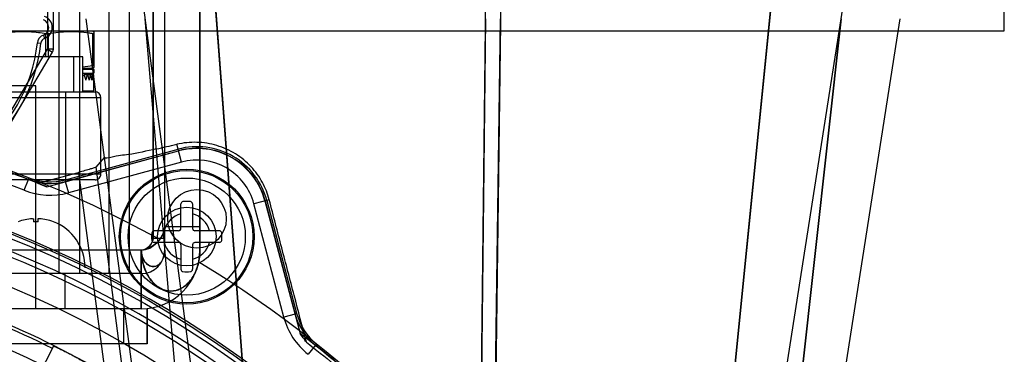
# Model space of a CAD drawing. Units: millimetres. Extents: x -381 to 1219, y -977 to -343.
# Drawn here: x -221 to -137, y -699 to -671 of the extents above; entities that cross this region are included whole.
import ezdxf

# ---------------------------------------------------------------- set-up
doc = ezdxf.new("R2010")
doc.units = ezdxf.units.MM
doc.header["$LTSCALE"] = 61.468
doc.layers.get('0').update_dxf_attribs({"linetype": 'CONTINUOUS'})

msp = doc.modelspace()

# ---------------------------------------------------------------- linework, layer by layer
at = {"color": 6, "linetype": 'Continuous'}
for p, q in [((-209.351, -656.369), (-209.351, -689.369)), ((-209.35, -689.369), (-209.35, -656.369)), ((-208.351, -690.369), (-208.351, -656.369)), ((-208.35, -690.369), (-208.35, -656.369)), ((-205.351, -690.369), (-205.351, -656.369)), ((-205.35, -656.369), (-205.35, -690.369)), ((-211.225, -661.653), (-196.542, -773.154)), ((-204.624, -661.654), (-196.172, -773.154)), ((-196.533, -768.397), (-204.624, -661.654)), ((-182.138, -773.654), (-180.876, -661.654)), ((-179.573, -661.654), (-181.108, -773.654)), ((-155.825, -661.654), (-167.111, -773.654)), ((-167.061, -773.154), (-155.825, -661.654)), ((-166.769, -773.654), (-149.225, -661.654)), ((-217.351, -692.369), (-217.351, -667.369)), ((-215.601, -692.369), (-215.601, -667.369)), ((-213.101, -692.369), (-213.101, -667.369)), ((-211.351, -692.369), (-211.351, -667.369)), ((-196.135, -773.654), (-204.046, -669.247)), ((-218.351, -669.506), (-218.351, -673.232)), ((-217.851, -673.232), (-217.851, -669.506)), ((-210.006, -708.882), (-215.04, -670.654)), ((-206.407, -712.608), (-210.031, -670.654)), ((-182.014, -762.873), (-180.956, -670.654)), ((-181.108, -773.654), (-179.718, -670.654)), ((-162.113, -773.654), (-150.643, -670.654)), ((-145.634, -670.653), (-161.768, -773.654)), ((-150.643, -670.654), (-160.674, -760.742)), ((-219.217, -672.693), (-218.919, -672.723)), ((-218.703, -672.024), (-218.597, -672.305)), ((-223.811, -682.469), (-218.351, -673.232)), ((-223.38, -682.723), (-217.921, -673.487)), ((-218.351, -673.232), (-217.921, -673.487)), ((-217.851, -673.232), (-218.351, -673.232)), ((-219.351, -676.369), (-227.351, -676.369)), ((-219.351, -692.369), (-219.351, -676.369)), ((-218.422, -684.963), (-207.171, -681.91)), ((-216.834, -684.511), (-207.176, -681.89)), ((-216.826, -684.367), (-207.212, -681.758)), ((-206.915, -682.855), (-207.325, -681.343)), ((-206.915, -682.855), (-216.572, -685.476)), ((-213.489, -682.431), (-214.239, -683.3)), ((-219.139, -684.669), (-215.694, -683.734)), ((-215.694, -683.734), (-212.652, -706.838)), ((-214.239, -683.3), (-211.166, -706.642)), ((-220.345, -685.266), (-219.978, -684.336)), ((-219.968, -684.193), (-219.978, -684.336)), ((-216.826, -684.367), (-216.834, -684.511)), ((-216.834, -684.511), (-216.572, -685.476)), ((-199.434, -686.069), (-200.746, -686.417)), ((-199.799, -686.166), (-196.808, -697.473)), ((-199.779, -686.161), (-197.22, -695.835)), ((-199.647, -686.126), (-197.1, -695.756)), ((-198.187, -696.09), (-200.746, -686.417)), ((-205.35, -688.369), (-208.351, -688.369)), ((-208.35, -689.369), (-209.351, -689.369)), ((-210.35, -690.369), (-298.351, -690.369)), ((-210.351, -690.369), (-210.351, -695.369)), ((-210.35, -695.369), (-210.35, -690.369)), ((-210.35, -692.369), (-298.351, -692.369)), ((-219.35, -695.369), (-219.35, -692.369)), ((-216.85, -695.369), (-216.85, -692.369)), ((-216.85, -695.369), (-216.85, -692.369)), ((-210.35, -695.369), (-298.35, -695.369)), ((-211.85, -698.369), (-211.85, -695.369)), ((-211.85, -698.369), (-211.85, -695.369)), ((-209.85, -695.344), (-209.85, -698.369)), ((-209.85, -698.369), (-209.85, -695.344)), ((-197.22, -695.835), (-198.187, -696.09)), ((-197.1, -695.756), (-197.22, -695.835)), ((-209.85, -698.369), (-298.85, -698.369)), ((-217.831, -698.573), (-221.068, -704.791)), ((-217.923, -698.753), (-217.832, -698.572)), ((-195.497, -698.47), (-196.119, -699.253)), ((-195.497, -698.47), (-195.378, -698.39))]:
    msp.add_line(p, q, dxfattribs=at)
at = {"color": 7, "linetype": 'Continuous'}
for p, q in [((-136.725, -671.654), (-136.725, -669.654)), ((-223.725, -671.654), (-136.725, -671.654)), ((-218.487, -673.869), (-218.487, -671.912)), ((-218.287, -671.912), (-218.287, -673.869)), ((-214.487, -674.627), (-214.487, -671.912)), ((-214.473, -671.725), (-214.387, -671.75)), ((-214.387, -671.75), (-214.387, -674.789)), ((-215.35, -673.869), (-227.044, -673.869)), ((-216.095, -676.869), (-216.095, -673.869)), ((-215.35, -676.869), (-215.35, -673.869)), ((-214.487, -674.869), (-215.35, -674.869)), ((-214.387, -674.969), (-215.35, -674.969)), ((-215.35, -675.269), (-214.387, -675.269)), ((-214.387, -674.789), (-214.666, -674.869)), ((-214.387, -674.969), (-214.387, -675.269)), ((-214.487, -675.369), (-215.13, -675.369)), ((-214.387, -676.769), (-214.387, -675.869)), ((-238.48, -676.869), (-214.299, -676.869)), ((-215.35, -676.769), (-214.387, -676.769)), ((-213.799, -677.369), (-242.368, -677.369)), ((-216.78, -683.869), (-216.78, -677.369)), ((-213.799, -683.869), (-213.799, -677.369)), ((-239.01, -683.869), (-213.799, -683.869)), ((-214.299, -684.369), (-236.436, -684.369)), ((-206.975, -688.516), (-206.975, -686.432)), ((-205.975, -686.432), (-205.975, -688.516)), ((-219.568, -687.684), (-219.576, -687.685)), ((-219.55, -687.685), (-219.55, -687.951)), ((-219.15, -687.951), (-219.15, -687.685)), ((-217.85, -687.946), (-217.85, -687.951)), ((-207.175, -688.716), (-209.259, -688.716)), ((-203.691, -688.716), (-205.775, -688.716)), ((-207.175, -689.716), (-209.259, -689.716)), ((-206.975, -689.916), (-206.975, -692)), ((-205.975, -689.916), (-205.975, -692)), ((-203.691, -689.716), (-205.775, -689.716))]:
    msp.add_line(p, q, dxfattribs=at)
msp.add_lwpolyline([(-218.426, -671.914), (-218.401, -671.917), (-218.378, -671.918), (-218.358, -671.918), (-218.34, -671.918), (-218.324, -671.916), (-218.313, -671.915), (-218.307, -671.914), (-218.306, -671.914), (-218.31, -671.913)], dxfattribs=at)
for centre, radius in [((-255.225, -773.654), 91.14), ((-206.475, -689.216), 5.75), ((-206.475, -689.216), 5.65), ((-206.475, -689.216), 5)]:
    msp.add_circle(centre, radius, dxfattribs=at)
at = {"color": 6, "linetype": 'Continuous'}
for centre, radius in [((-255.225, -773.654), 90.75), ((-205.6, -687.701), 2.5), ((-255.225, -773.654), 86.938), ((-206.475, -689.216), 2.5)]:
    msp.add_circle(centre, radius, dxfattribs=at)
for centre, radius, start, end in [((-218.949, -671.369), 0.7, 290.60597, 69.39403), ((-218.949, -671.369), 1, 290.60597, 69.39403), ((-232.351, -671.369), 13.2, 305.75576, 354.24424), ((-232.351, -671.369), 13.5, 305.75576, 354.24424), ((-218.421, -672.773), 0.8, 110.60597, 174.24424), ((-218.421, -672.773), 0.5, 110.60597, 174.24424), ((-218.351, -673.232), 0.5, 329.41172, 359.99973), ((-255.225, -773.654), 96.157, 61.24782, 118.75218), ((-255.225, -773.654), 96.021, 68.46453, 111.53547), ((-255.225, -773.654), 95.021, 68.46453, 111.53547), ((-241.227, -534.366), 150.836, 282.30814, 282.98891), ((-205.6, -687.701), 6.157, 14.81807, 105.18193), ((-205.6, -687.701), 6.021, 14.81807, 105.18193), ((-205.6, -687.701), 6, 14.81807, 105.18193), ((-255.225, -773.654), 91.3, 211.55087, 148.44913), ((-205.6, -687.701), 5.021, 14.81747, 105.18253), ((-255.225, -773.654), 89.75, 18.17846, 270), ((-255.225, -773.654), 89.3, 211.67995, 148.32005), ((-218.143, -679.69), 4.995, 248.45034, 285.19653), ((-218.135, -679.543), 4.999, 248.48965, 285.18249), ((-218.143, -679.687), 5.998, 248.46164, 285.18512), ((-210.351, -690.369), 5, 270, 359.99948), ((-210.351, -690.369), 2, 270, 360), ((-210.35, -690.369), 5, 270.00004, 359.99776), ((-210.35, -690.369), 2, 270.00005, 359.99814), ((-255.225, -773.654), 96.157, 31.24782, 58.75218), ((-255.225, -773.654), 83.938, 54.96362, 71.03638), ((-255.225, -773.654), 83.675, 63.52716, 70.77916), ((-192.388, -694.557), 5.998, 194.81552, 231.53693), ((-192.391, -694.558), 4.995, 194.80347, 231.54966), ((-192.267, -694.477), 4.999, 194.81786, 231.50999), ((-255.225, -773.654), 96, 37.48163, 52.51837), ((-255.225, -773.654), 96.021, 38.46453, 51.53547)]:
    msp.add_arc(centre, radius, start, end, dxfattribs=at)
at = {"color": 7, "linetype": 'Continuous'}
for centre, radius, start, end in [((-220.525, -684.274), 12.529, 80.63901, 83.60015), ((-216.872, -686.803), 15.081, 80.89801, 82.13393), ((-214.487, -674.969), 0.1, 0, 90.00004), ((-229.953, -670.175), 15.613, 340.05854, 340.38488), ((-228.906, -680.289), 14.524, 18.94965, 19.60165), ((-230.989, -681.005), 16.727, 18.35812, 18.95491), ((-231.165, -681.066), 16.913, 17.8943, 18.36483), ((-230.968, -670.737), 16.705, 342.10774, 342.41881), ((-229.555, -671.173), 15.226, 342.3788, 343.82097), ((-226.537, -678.779), 12.1, 15.72293, 16.13588), ((-227.871, -679.154), 13.485, 15.28995, 15.72295), ((-229.086, -679.486), 14.745, 14.63186, 15.2893), ((-229.037, -679.475), 14.695, 14.20414, 14.63718), ((-228.445, -672.408), 14.085, 345.77613, 347.32118), ((-225.975, -672.967), 11.553, 347.33817, 347.76318), ((-225.289, -677.717), 10.864, 11.77773, 12.22895), ((-227.202, -678.113), 12.817, 10.5713, 11.76435), ((-227.629, -678.197), 13.253, 10.11701, 10.58976), ((-227.33, -673.592), 12.949, 349.87257, 351.31889), ((-225.226, -673.914), 10.821, 351.32021, 352.01915), ((-224.494, -676.815), 10.09, 7.48673, 7.96626), ((-226.329, -677.053), 11.941, 6.20677, 7.47215), ((-226.77, -677.105), 12.385, 5.72635, 6.22672), ((-226.756, -674.635), 12.371, 354.27403, 355.39847), ((-225.05, -674.768), 10.659, 355.37579, 356.51441), ((-224.11, -676.002), 9.72, 2.96357, 3.45762), ((-214.487, -676.769), 0.1, 270, 313.32484), ((-214.299, -677.369), 0.5, 0, 90), ((-255.225, -773.654), 96.023, 67.46391, 82.81541), ((-214.299, -683.869), 0.5, 269.99985, 360), ((-206.775, -686.432), 0.2, 96.15064, 180), ((-206.475, -689.216), 3, 83.84936, 96.15064), ((-206.175, -686.432), 0.2, 0, 83.84936), ((-219.35, -691.869), 4.195, 94.1007, 110.94972), ((-219.35, -691.869), 3.923, 87.07772, 92.92228), ((-219.35, -691.869), 4.195, 69.05028, 85.8993), ((-219.35, -691.869), 4.2, 0, 69.07517), ((-206.475, -689.216), 2, 104.47751, 165.52249), ((-206.475, -689.216), 2, 14.47751, 75.52249), ((-209.259, -688.916), 0.2, 90, 173.84936), ((-207.175, -688.516), 0.2, 270, 360), ((-205.775, -688.516), 0.2, 180, 270), ((-203.691, -688.916), 0.2, 6.15064, 90), ((-206.475, -689.216), 3, 173.84936, 186.15064), ((-209.259, -689.516), 0.2, 186.15064, 270), ((-203.691, -689.516), 0.2, 270, 353.84936), ((-206.475, -689.216), 3, 353.84936, 6.15064), ((-206.475, -689.216), 2, 194.47751, 255.52249), ((-207.175, -689.916), 0.2, 0, 90), ((-206.475, -689.216), 2, 284.47751, 345.52249), ((-205.775, -689.916), 0.2, 90, 180), ((-206.775, -692), 0.2, 180, 263.84936), ((-206.175, -692), 0.2, 276.15064, 360), ((-255.225, -773.654), 82, 52.18076, 82.81924), ((-206.475, -689.216), 3, 263.84936, 276.15064)]:
    msp.add_arc(centre, radius, start, end, dxfattribs=at)
msp.add_ellipse((-218.387, -675.869), major_axis=(0.209, 6.927), ratio=0.576648, start_param=-1.553385, end_param=-1.531316, dxfattribs=at)
at = {"color": 6, "linetype": 'Continuous'}
msp.add_ellipse((-591.87, -862.713), major_axis=(420.842, 111.333), ratio=0.600088, start_param=0.223249, end_param=0.226669, dxfattribs=at)
at = {"color": 7, "linetype": 'Continuous'}
for points, knots in [([(-219.128, -671.823), (-219.652, -671.764), (-220.712, -671.713), (-221.765, -671.828), (-222.287, -671.912)], [0, 0, 0, 0, 0.499727, 1, 1, 1, 1]), ([(-214.808, -671.864), (-215.384, -671.784), (-216.55, -671.701), (-217.712, -671.819), (-218.287, -671.912)], [0, 0, 0, 0, 0.499846, 1, 1, 1, 1]), ([(-214.387, -671.912), (-214.387, -671.921), (-214.44, -671.917), (-214.462, -671.916), (-214.487, -671.912)], [0, 0, 0, 0, 0.274191, 1, 1, 1, 1]), ([(-214.487, -674.627), (-214.462, -674.623), (-214.44, -674.621), (-214.387, -674.617), (-214.387, -674.627)], [0, 0, 0, 0, 0.725812, 1, 1, 1, 1]), ([(-214.931, -675.416), (-214.941, -675.417), (-214.96, -675.42), (-214.978, -675.421), (-214.988, -675.421)], [0, 0, 0, 0, 0.504176, 1, 1, 1, 1]), ([(-216.78, -677.369), (-216.78, -677.305), (-216.781, -677.188), (-216.78, -677.048), (-216.782, -676.96), (-216.779, -676.91), (-216.786, -676.89), (-216.78, -676.869), (-216.783, -676.869)], [0, 0, 0, 0, 0.382162, 0.707157, 0.831463, 0.92366, 0.98054, 1, 1, 1, 1]), ([(-243.164, -678.402), (-240.366, -678.748), (-234.763, -679.706), (-226.483, -681.897), (-221.084, -683.862), (-218.422, -684.963)], [0, 0, 0, 0, 0.32946, 0.663354, 1, 1, 1, 1]), ([(-216.783, -684.369), (-216.78, -684.369), (-216.786, -684.349), (-216.779, -684.328), (-216.782, -684.278), (-216.78, -684.19), (-216.781, -684.05), (-216.78, -683.933), (-216.78, -683.869)], [0, 0, 0, 0, 0.01946, 0.07634, 0.168537, 0.292843, 0.617838, 1, 1, 1, 1]), ([(-219.15, -687.685), (-219.15, -687.682), (-219.133, -687.683), (-219.126, -687.681), (-219.118, -687.681)], [0, 0, 0, 0, 0.260677, 1, 1, 1, 1]), ([(-219.118, -687.681), (-219.11, -687.681), (-219.095, -687.682), (-219.079, -687.684), (-219.07, -687.685)], [0, 0, 0, 0, 0.445106, 1, 1, 1, 1])]:
    msp.add_open_spline(points, degree=3, knots=knots, dxfattribs=at)
for points in [[(-215.35, -674.738), (-215.061, -674.711), (-214.773, -674.673), (-214.487, -674.627)], [(-215.135, -675.416), (-215.164, -675.414), (-215.193, -675.412), (-215.222, -675.411)], [(-215.072, -675.42), (-215.093, -675.419), (-215.114, -675.418), (-215.135, -675.416)], [(-214.988, -675.421), (-215.016, -675.422), (-215.044, -675.422), (-215.072, -675.42)], [(-214.793, -675.422), (-214.833, -675.421), (-214.874, -675.419), (-214.914, -675.416)], [(-214.685, -675.416), (-214.721, -675.421), (-214.757, -675.422), (-214.793, -675.422)], [(-214.583, -675.421), (-214.613, -675.422), (-214.643, -675.422), (-214.673, -675.42)], [(-214.51, -675.416), (-214.534, -675.419), (-214.559, -675.421), (-214.583, -675.421)], [(-214.411, -675.416), (-214.436, -675.419), (-214.462, -675.421), (-214.487, -675.422)], [(-219.65, -687.685), (-219.623, -687.683), (-219.541, -687.678), (-219.568, -687.684)]]:
    msp.add_open_spline(points, degree=3, dxfattribs=at)
at = {"color": 6, "linetype": 'Continuous'}
for points, knots in [([(-199.434, -686.069), (-199.566, -685.562), (-199.966, -684.546), (-200.944, -683.192), (-202.281, -682.097), (-203.879, -681.378), (-205.606, -681.099), (-206.766, -681.214), (-207.325, -681.343)], [0, 0, 0, 0, 0.155023, 0.318967, 0.488402, 0.659916, 0.830632, 1, 1, 1, 1]), ([(-209.074, -681.735), (-209.862, -681.907), (-211.263, -682.27), (-212.439, -682.286), (-213.443, -682.606), (-213.489, -682.431)], [0, 0, 0, 0, 0.539702, 0.87859, 1, 1, 1, 1]), ([(-214.239, -683.3), (-214.267, -683.333), (-214.437, -683.355), (-214.722, -683.472), (-215.178, -683.589), (-215.514, -683.686), (-215.694, -683.734)], [0, 0, 0, 0, 0.084089, 0.305546, 0.631373, 1, 1, 1, 1]), ([(-196.264, -698.23), (-196.613, -696.894), (-197.314, -694.207), (-198.37, -690.153), (-199.078, -687.436), (-199.434, -686.069)], [0, 0, 0, 0, 0.329619, 0.662946, 1, 1, 1, 1]), ([(-205.351, -690.369), (-205.351, -690.769), (-205.444, -691.552), (-205.856, -692.605), (-206.507, -693.415), (-207.348, -693.875), (-208.277, -693.878), (-209.128, -693.428), (-209.791, -692.626), (-210.24, -691.572), (-210.333, -690.781), (-210.351, -690.369)], [0, 0, 0, 0, 0.127511, 0.248017, 0.356031, 0.45236, 0.543222, 0.639906, 0.748911, 0.868796, 1, 1, 1, 1]), ([(-208.351, -690.369), (-208.351, -690.579), (-208.409, -690.978), (-208.689, -691.466), (-209.083, -691.805), (-209.571, -691.764), (-209.982, -691.494), (-210.279, -690.996), (-210.347, -690.587), (-210.351, -690.369)], [0, 0, 0, 0, 0.167422, 0.311431, 0.446635, 0.551224, 0.676449, 0.826532, 1, 1, 1, 1]), ([(-210.35, -690.369), (-210.347, -690.768), (-210.234, -691.55), (-209.807, -692.602), (-209.143, -693.413), (-208.294, -693.874), (-207.362, -693.879), (-206.518, -693.425), (-205.865, -692.622), (-205.445, -691.567), (-205.35, -690.778), (-205.35, -690.369)], [0, 0, 0, 0, 0.127131, 0.248538, 0.357744, 0.454848, 0.54633, 0.642376, 0.750127, 0.869668, 1, 1, 1, 1]), ([(-210.35, -690.369), (-210.348, -690.55), (-210.293, -690.9), (-210.079, -691.357), (-209.751, -691.68), (-209.338, -691.805), (-208.925, -691.682), (-208.602, -691.357), (-208.396, -690.899), (-208.35, -690.549), (-208.35, -690.369)], [0, 0, 0, 0, 0.144169, 0.278304, 0.39635, 0.501392, 0.605906, 0.722894, 0.856225, 1, 1, 1, 1]), ([(-212.652, -706.838), (-216.208, -704.031), (-223.84, -699.098), (-234.306, -694.698), (-243.043, -692.315), (-249.729, -691.112), (-256.5, -690.523), (-265.561, -690.574), (-276.799, -692.131), (-287.639, -695.417), (-295.962, -698.936), (-304.027, -703.008), (-309.748, -706.667), (-313.362, -709.378)], [0, 0, 0, 0, 0.125, 0.25, 0.3125, 0.375, 0.4375, 0.5, 0.625, 0.75, 0.8125, 0.875, 1, 1, 1, 1]), ([(-213.477, -708.737), (-216.94, -705.961), (-224.395, -701.071), (-234.651, -696.7), (-243.218, -694.327), (-249.775, -693.125), (-256.411, -692.53), (-265.297, -692.562), (-276.348, -694.082), (-287.032, -697.325), (-295.247, -700.809), (-303.207, -704.844), (-308.843, -708.47), (-312.396, -711.154)], [0, 0, 0, 0, 0.125, 0.25, 0.3125, 0.375, 0.4375, 0.5, 0.625, 0.75, 0.8125, 0.875, 1, 1, 1, 1]), ([(-210.801, -712.013), (-212.714, -710.279), (-220.055, -704.35), (-231.653, -698.305), (-244.912, -694.582), (-255.264, -693.192), (-265.781, -693.343), (-276.28, -694.959), (-286.576, -697.928), (-298.521, -702.95), (-306.623, -707.803), (-311.266, -711.239)], [0, 0, 0, 0, 0.07115, 0.259606, 0.354692, 0.449766, 0.546339, 0.643493, 0.741636, 0.840831, 1, 1, 1, 1]), ([(-294.398, -853.681), (-298.614, -851.431), (-306.727, -846.187), (-317.388, -836.44), (-326.255, -825.136), (-333.065, -812.535), (-337.675, -798.777), (-340.008, -784.118), (-339.935, -769.208), (-337.561, -755.003), (-333.17, -742.256), (-326.952, -731.09), (-318.696, -721.219), (-308.212, -712.387), (-295.733, -704.986), (-282.259, -699.598), (-268.828, -696.671), (-255.951, -696.148), (-243.59, -697.94), (-231.806, -701.826), (-220.992, -707.612), (-211.688, -714.935), (-204.203, -723.402), (-198.666, -732.683), (-196.215, -739.314), (-195.343, -742.654)], [0, 0, 0, 0, 0.047022, 0.094533, 0.141509, 0.187723, 0.234784, 0.283606, 0.33312, 0.380845, 0.424686, 0.465139, 0.505901, 0.55061, 0.599383, 0.648047, 0.692782, 0.733997, 0.774171, 0.815023, 0.855474, 0.894233, 0.930923, 0.966036, 1, 1, 1, 1]), ([(-255.225, -861.768), (-259.047, -861.762), (-266.702, -861.176), (-277.93, -858.666), (-288.705, -854.627), (-298.797, -849.192), (-308.016, -842.486), (-316.215, -834.676), (-323.273, -825.892), (-329.034, -816.329), (-333.379, -806.148), (-336.323, -795.55), (-337.898, -784.658), (-338.132, -773.688), (-337.078, -762.824), (-334.707, -752.268), (-330.961, -742.216), (-325.823, -732.949), (-319.298, -724.722), (-311.68, -717.576), (-303.179, -711.485), (-294.099, -706.487), (-284.659, -702.556), (-274.985, -699.798), (-265.127, -698.312), (-255.264, -698.206), (-245.569, -699.548), (-236.225, -702.221), (-227.373, -706.159), (-219.279, -711.223), (-212.116, -717.291), (-206.774, -723.388), (-202.931, -729.123), (-201.135, -732.517), (-200.333, -734.254)], [0, 0, 0, 0, 0.034951, 0.069911, 0.104897, 0.13986, 0.174417, 0.208848, 0.243113, 0.277173, 0.310626, 0.344034, 0.377487, 0.411011, 0.444144, 0.477079, 0.509671, 0.541926, 0.573573, 0.605303, 0.637149, 0.668965, 0.699896, 0.730478, 0.760735, 0.790801, 0.820366, 0.84993, 0.879401, 0.90868, 0.936953, 0.964961, 0.982502, 1, 1, 1, 1]), ([(-217.831, -698.573), (-217.821, -698.554), (-217.719, -698.621), (-217.591, -698.648), (-217.339, -698.775), (-217.031, -698.917), (-216.664, -699.103), (-216.281, -699.302), (-215.917, -699.497), (-215.622, -699.669), (-215.371, -699.803), (-215.275, -699.894), (-215.16, -699.939), (-215.17, -699.958)], [0, 0, 0, 0, 0.021368, 0.07788, 0.165491, 0.282861, 0.424287, 0.572537, 0.715005, 0.833308, 0.921578, 0.978489, 1, 1, 1, 1]), ([(-196.264, -698.23), (-194.673, -699.448), (-191.351, -702.175), (-186.352, -706.906), (-183.084, -710.532), (-181.437, -712.52)], [0, 0, 0, 0, 0.291355, 0.624514, 1, 1, 1, 1]), ([(-273.914, -859.237), (-278.409, -858.041), (-287.258, -854.879), (-299.558, -848.081), (-310.567, -839.409), (-319.95, -829.097), (-327.529, -817.356), (-333.106, -804.481), (-336.517, -791.02), (-337.692, -777.517), (-336.572, -764.31), (-333.283, -751.594), (-327.934, -739.567), (-320.618, -728.593), (-311.597, -718.97), (-301.113, -710.998), (-289.485, -704.904), (-276.947, -700.816), (-264.03, -698.938), (-251.594, -699.06), (-240.218, -701.007), (-230.071, -704.874), (-220.925, -710.374), (-212.833, -717.49), (-206.102, -725.981), (-200.984, -735.453), (-198.761, -742.244), (-197.975, -745.654)], [0, 0, 0, 0, 0.044022, 0.088448, 0.13244, 0.176037, 0.219783, 0.264079, 0.308225, 0.350625, 0.391748, 0.433041, 0.474342, 0.515726, 0.55726, 0.598582, 0.639783, 0.680909, 0.722773, 0.762733, 0.798156, 0.831396, 0.86489, 0.898633, 0.932806, 0.966888, 1, 1, 1, 1])]:
    msp.add_open_spline(points, degree=3, knots=knots, dxfattribs=at)
for points in [[(-208.351, -688.369), (-208.351, -689.328), (-209.393, -690.335), (-210.351, -690.369)], [(-210.35, -690.369), (-209.391, -690.359), (-208.35, -689.328), (-208.35, -688.369)], [(-209.351, -689.369), (-209.351, -689.852), (-209.868, -690.365), (-210.351, -690.369)], [(-210.35, -690.369), (-210.108, -690.367), (-209.608, -690.108), (-209.35, -689.61), (-209.35, -689.369)], [(-255.237, -862.734), (-258.791, -862.733), (-265.91, -862.22), (-276.383, -860.042), (-286.498, -856.557), (-296.106, -851.852), (-305.049, -845.983), (-313.19, -839.043), (-320.411, -831.151), (-326.592, -822.421), (-331.591, -812.967), (-335.312, -802.939), (-337.762, -792.526), (-338.95, -781.894), (-338.888, -771.195), (-337.585, -760.576), (-334.987, -750.2), (-331.017, -740.27), (-325.597, -731.061), (-318.738, -722.862), (-310.764, -715.736), (-301.932, -709.701), (-292.448, -704.742), (-282.466, -700.892), (-272.085, -698.317), (-261.448, -697.191), (-250.773, -697.721), (-240.31, -699.931), (-230.299, -703.69), (-220.968, -708.916), (-212.574, -715.535), (-205.42, -723.475), (-199.81, -732.567), (-197.305, -739.232), (-196.38, -742.654)]]:
    msp.add_open_spline(points, degree=3, dxfattribs=at)

doc.saveas('drawing.dxf')
